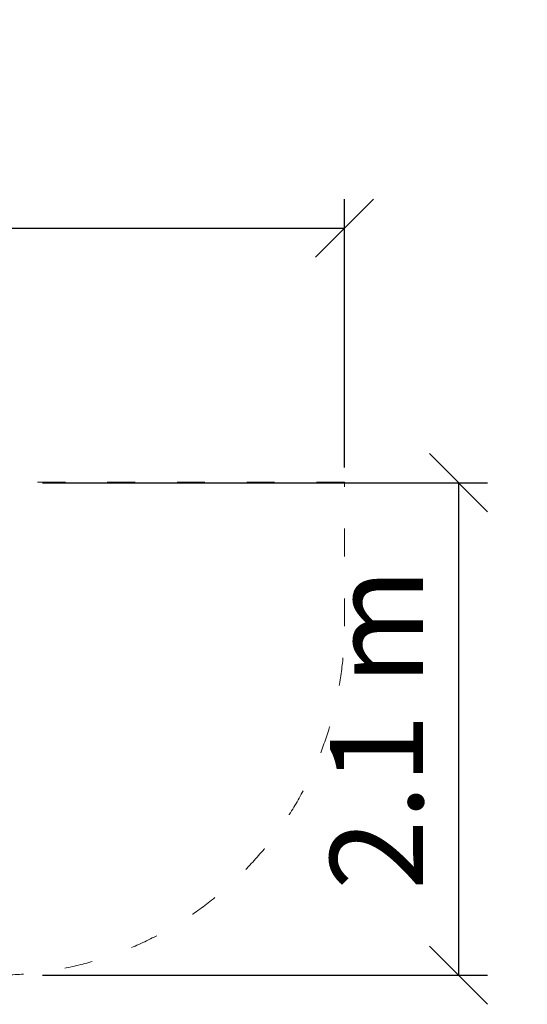
# Model space of a CAD drawing. Units: millimetres. Extents: x 1632 to 19432, y 1380 to 16180.
# Drawn here: x 11395 to 13579, y 7425 to 11659 of the extents above; entities that cross this region are included whole.
import ezdxf

# ---------------------------------------------------------------- set-up
doc = ezdxf.new("R2010")
doc.units = ezdxf.units.MM
doc.linetypes.add('ACAD_ISO03W100', pattern=[30, 12, -18])
doc.layers.add('strefa bezpieczeństwa', color=6, linetype='ACAD_ISO03W100', lineweight=18)
doc.layers.add('Urządzenia', color=2, linetype='Continuous', lineweight=15)
doc.layers.add('wymiary 100 strefy', color=5, linetype='Continuous')
doc.styles.get("Standard").update_dxf_attribs({"font": 'arial.ttf'})
doc.dimstyles.new('FK_rzuty 100_STREFY', dxfattribs={"dimscale": 100, "dimtxt": 4, "dimasz": 2.5, "dimexe": 1.25, "dimexo": 0.625, "dimgap": 1, "dimtad": 1, "dimdec": 1, "dimlfac": 0.001, "dimrnd": 0.01, "dimzin": 1, "dimdsep": 46, "dimtxsty": 'Standard', "dimblk": 'OBLIQUE', "dimcen": 2.5, "dimadec": 0, "dimazin": 0, "dimtfac": 1, "dimtdec": 1, "dimtmove": 0, "dimatfit": 3, "dimfxl": 1, "dimarcsym": 0})

# ---------------------------------------------------------------- blocks, each defined once
blk = doc.blocks.new('_Oblique')
at = {"color": 0, "linetype": 'ByBlock', "lineweight": -2}
blk.add_line((-0.5, -0.5), (0.5, 0.5), dxfattribs=at)
blk = doc.blocks.new('*D12')
at = {"layer": 'Defpoints', "color": 0, "transparency": 16777216}
for p in [(12792.2, 10762.3), (8072.2, 9670.6), (12792.2, 9670.6)]:
    blk.add_point(p, dxfattribs=at)
at = {"layer": 'wymiary 100 strefy', "color": 0, "lineweight": -2, "transparency": 16777216}
for p, q in [((8072.2, 9733.1), (8072.2, 10887.3)), ((12792.2, 9733.1), (12792.2, 10887.3)), ((8072.2, 10762.3), (12792.2, 10762.3))]:
    blk.add_line(p, q, dxfattribs=at)
at = {"layer": 'wymiary 100 strefy', "color": 0, "lineweight": -2, "transparency": 16777216, "xscale": 250, "yscale": 250, "zscale": 250, "rotation": 180}
blk.add_blockref('_Oblique', (8072.2, 10762.3), dxfattribs=at)
at = {"layer": 'wymiary 100 strefy', "color": 0, "lineweight": -2, "transparency": 16777216, "xscale": 250, "yscale": 250, "zscale": 250}
blk.add_blockref('_Oblique', (12792.2, 10762.3), dxfattribs=at)
at = {"layer": 'wymiary 100 strefy', "color": 0, "transparency": 16777216, "insert": (10432.2, 11062.4), "char_height": 400, "attachment_point": 5}
blk.add_mtext('4.7 m', dxfattribs=at)
blk = doc.blocks.new('*D15')
at = {"layer": 'Defpoints', "color": 0, "transparency": 16777216}
for p in [(11431.6, 9668.2), (11431.6, 7550.3), (13283.4, 7550.3)]:
    blk.add_point(p, dxfattribs=at)
at = {"layer": 'wymiary 100 strefy', "color": 0, "lineweight": -2, "transparency": 16777216}
for p, q in [((11494.1, 9668.2), (13408.4, 9668.2)), ((13283.4, 9668.2), (13283.4, 7550.3)), ((11494.1, 7550.3), (13408.4, 7550.3))]:
    blk.add_line(p, q, dxfattribs=at)
at = {"layer": 'wymiary 100 strefy', "color": 0, "lineweight": -2, "transparency": 16777216, "xscale": 250, "yscale": 250, "zscale": 250}
for p, rotation in [((13283.4, 9668.2), 90), ((13283.4, 7550.3), 270)]:
    blk.add_blockref('_Oblique', p, dxfattribs=dict(at, rotation=rotation))
at = {"layer": 'wymiary 100 strefy', "color": 0, "transparency": 16777216, "insert": (12982.5, 8609.2), "char_height": 400, "attachment_point": 5, "rotation": 90}
blk.add_mtext('2.1 m', dxfattribs=at)
blk = doc.blocks.new('DFR')
at = {"layer": 'strefa bezpieczeństwa', "ltscale": 10}
blk.add_lwpolyline([(508350.8, -7088.9), (505726.9, -7088.9), (505726.9, -7708.9, 0.414214), (507226.9, -9208.9), (508946.9, -9208.9, 0.414214), (510446.9, -7708.9), (510446.9, -7088.9), (508350.8, -7088.9)], format="xyb", dxfattribs=at)

msp = doc.modelspace()

# ---------------------------------------------------------------- block references
at = {"layer": 'Urządzenia'}
msp.add_blockref('DFR', (-497654.735, 16759.459), dxfattribs=at)

# ---------------------------------------------------------------- dimensions: what is measured, and where the dimension line sits
at = {"layer": 'wymiary 100 strefy'}
for p1, p2, distance, picture, middle in [((8072.179, 9670.58), (12792.179, 9670.58), 1091.695, '*D12', (10432.179, 11062.412)), ((11431.554, 9668.186), (11431.554, 7550.274), 1851.876, '*D15', (12982.474, 8609.23))]:
    dim = msp.add_aligned_dim(p1=p1, p2=p2, distance=distance, dimstyle='FK_rzuty 100_STREFY', override={"dimpost": ' m'}, dxfattribs=at)
    dim.commit()
    dim.dimension.update_dxf_attribs({"geometry": picture, "text_midpoint": middle})

doc.saveas('drawing.dxf')
